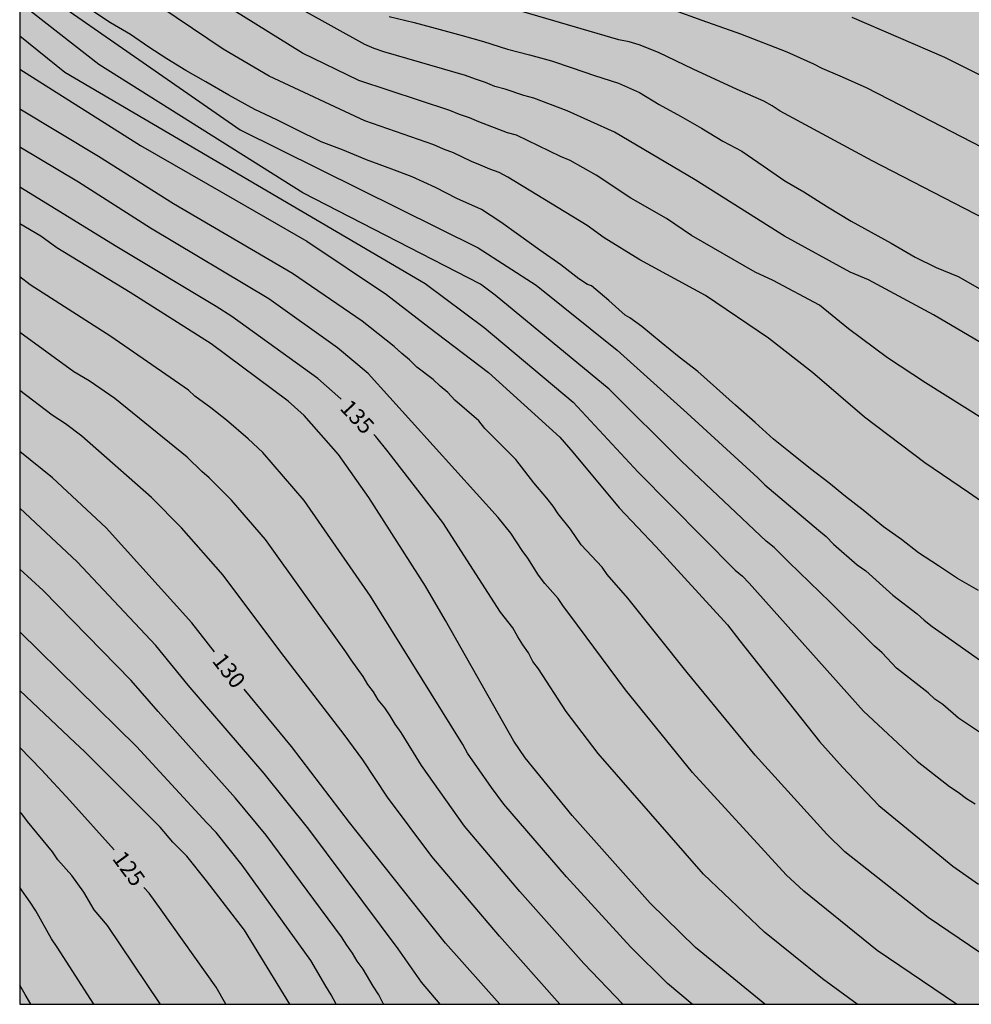
# Model space of a CAD drawing. Units: metres. Extents: x 577844 to 578195, y 4794790 to 4795040.
# Drawn here: x 577844 to 577889, y 4794790 to 4794836 of the extents above; entities that cross this region are included whole.
import ezdxf

# ---------------------------------------------------------------- set-up
doc = ezdxf.new("R2010")
doc.units = ezdxf.units.M
for name, color, linetype in [('010106', 9, 'Continuous'), ('020104', 34, 'Continuous'), ('020307', 24, 'Continuous'), ('990504', 63, 'Continuous')]:
    doc.layers.add(name, color=color, linetype=linetype)
doc.layers.add('020105', color=24, linetype='Continuous', lineweight=30)
doc.styles.add('ARIALI', font='ARIALI.TTF', dxfattribs={"height": 1})

msp = doc.modelspace()

# ---------------------------------------------------------------- hatches: boundary and pattern name
at = {"layer": '990504'}
h = msp.add_hatch(color=256, dxfattribs=at)
h.paths.add_polyline_path([(578082.713, 4794952.772), (578082.181, 4794953.628), (578081.765, 4794954.592), (578081.589, 4794955.228), (578081.553, 4794955.548), (578081.565, 4794956.48), (578082.009, 4794958.008), (578082.057, 4794958.84), (578081.849, 4794959.936), (578081.721, 4794960.292), (578081.405, 4794960.892), (578081.001, 4794961.392), (578080.541, 4794961.812), (578079.741, 4794962.236), (578079.201, 4794962.4), (578077.973, 4794962.48), (578077.633, 4794962.46), (578076.553, 4794962.168), (578074.209, 4794961.172), (578073.617, 4794960.992), (578073.025, 4794960.956), (578072.369, 4794961), (578071.725, 4794961.212), (578071.453, 4794961.368), (578071.245, 4794961.556), (578071.113, 4794961.768), (578071.049, 4794962.004), (578071.037, 4794962.244), (578071.081, 4794962.492), (578072.425, 4794964.86), (578072.677, 4794965.388), (578072.805, 4794965.98), (578072.837, 4794966.5), (578072.769, 4794966.728), (578072.621, 4794966.932), (578072.197, 4794967.26), (578071.953, 4794967.388), (578071.441, 4794967.56), (578071.169, 4794967.596), (578069.333, 4794967.604), (578068.761, 4794967.704), (578068.497, 4794967.82), (578067.633, 4794968.376), (578066.817, 4794969.072), (578065.958, 4794970.032), (578065.338, 4794970.872), (578064.746, 4794971.768), (578062.078, 4794975.204), (578060.538, 4794976.8), (578058.01, 4794979.092), (578057.198, 4794979.696), (578056.43, 4794980.468), (578055.718, 4794981.576), (578053.646, 4794985.008), (578053.218, 4794985.932), (578053.118, 4794986.24), (578053.034, 4794986.844), (578053.074, 4794988.08), (578053.354, 4794989.148), (578054.098, 4794990.644), (578054.406, 4794991.092), (578054.754, 4794991.472), (578055.126, 4794991.756), (578055.478, 4794991.9), (578056.014, 4794991.908), (578059.626, 4794991.916), (578060.35, 4794992.14), (578061.17, 4794992.56), (578061.902, 4794993.084), (578062.678, 4794993.732), (578063.302, 4794994.168), (578064.982, 4794995.068), (578065.466, 4794995.256), (578072.114, 4794995.263), (578074.162, 4794995.335), (578075.366, 4794995.455), (578078.814, 4794996.163), (578080.246, 4794996.527), (578080.982, 4794996.599), (578082.078, 4794996.599), (578083.098, 4794996.531), (578084.254, 4794996.311), (578085.35, 4794995.995), (578086.49, 4794995.583), (578090.265, 4794993.379), (578091.145, 4794992.787), (578092.005, 4794992.027), (578092.649, 4794991.115), (578093.825, 4794989.255), (578095.201, 4794987.463), (578095.945, 4794986.647), (578096.657, 4794985.759), (578097.237, 4794984.771), (578097.873, 4794983.839), (578098.889, 4794982.907), (578099.697, 4794982.243), (578100.541, 4794981.647), (578101.621, 4794981.195), (578102.669, 4794980.951), (578103.909, 4794980.751), (578105.053, 4794980.651), (578106.093, 4794980.643), (578107.101, 4794980.691), (578108.401, 4794980.975), (578109.513, 4794981.415), (578110.577, 4794982.011), (578111.329, 4794982.667), (578111.769, 4794983.211), (578111.941, 4794983.503), (578112.065, 4794983.819), (578112.141, 4794984.163), (578112.169, 4794985.247), (578112.057, 4794986.243), (578111.861, 4794987.299), (578111.309, 4794990.995), (578110.137, 4794995.699), (578110.089, 4794996.031), (578110.077, 4794999.451), (578110.217, 4795000.603), (578110.461, 4795001.846), (578110.865, 4795002.93), (578112.853, 4795005.31), (578113.153, 4795005.782), (578113.249, 4795006.006), (578113.357, 4795006.522), (578113.345, 4795007.51), (578113.269, 4795007.73), (578112.753, 4795008.694), (578112.061, 4795009.634), (578111.105, 4795010.67), (578110.829, 4795010.914), (578109.901, 4795011.494), (578108.649, 4795011.978), (578107.429, 4795012.27), (578106.289, 4795012.63), (578103.621, 4795013.618), (578102.445, 4795013.998), (578101.413, 4795014.43), (578099.486, 4795015.55), (578098.478, 4795016.074), (578097.378, 4795016.558), (578096.202, 4795016.986), (578095.174, 4795017.458), (578093.338, 4795018.694), (578092.442, 4795019.25), (578089.562, 4795020.934), (578087.85, 4795022.106), (578086.834, 4795022.71), (578086.014, 4795023.314), (578084.998, 4795023.93), (578082.982, 4795024.83), (578081.194, 4795025.926), (578079.61, 4795026.666), (578077.238, 4795028.098), (578076.922, 4795028.23), (578076.326, 4795028.342), (578076.059, 4795028.346), (578075.295, 4795028.142), (578074.799, 4795028.074), (578074.259, 4795028.119), (578073.687, 4795028.343), (578071.783, 4795029.539), (578071.227, 4795030.031), (578070.999, 4795030.339), (578070.427, 4795031.374), (578069.615, 4795033.75), (578069.539, 4795034.086), (578069.503, 4795034.422), (578069.463, 4795037.458), (578069.407, 4795037.762), (578069.187, 4795038.334), (578069.019, 4795038.606), (578068.623, 4795039.074), (578068.159, 4795039.43), (578067.671, 4795039.614), (578067.419, 4795039.654), (578067.159, 4795039.65), (578066.895, 4795039.59), (578066.043, 4795039.102), (578063.343, 4795037.222), (578062.779, 4795036.927), (578062.499, 4795036.855), (578062.219, 4795036.843), (578061.923, 4795036.895), (578061.039, 4795037.347), (578060.747, 4795037.555), (578060.047, 4795038.407), (578059.479, 4795039.387), (578059.135, 4795040.293), (577844.3, 4795040.298), (577844.295, 4794790.305), (577893.274, 4794790.304), (577893.696, 4794791.483), (577894.228, 4794792.511), (577894.304, 4794792.787), (577894.312, 4794793.247), (577894.076, 4794793.623), (577893.908, 4794793.803), (577893.688, 4794793.955), (577893.072, 4794794.227), (577892.092, 4794794.567), (577891.9, 4794794.659), (577891.728, 4794794.803), (577891.656, 4794794.991), (577891.656, 4794795.251), (577892.564, 4794795.831), (577893.028, 4794796.047), (577893.996, 4794796.387), (577895.596, 4794796.803), (577896.644, 4794797.243), (577897.716, 4794797.783), (577898.232, 4794798.179), (577898.492, 4794798.539), (577898.844, 4794799.439), (577899.484, 4794800.599), (577899.564, 4794800.787), (577899.592, 4794801.011), (577899.972, 4794801.579), (577900.064, 4794801.783), (577900.536, 4794803.307), (577900.696, 4794803.531), (577901.412, 4794804.163), (577902.928, 4794804.899), (577903.992, 4794805.586), (577904.348, 4794805.89), (577905.06, 4794806.674), (577905.644, 4794807.566), (577906.064, 4794808.466), (577906.276, 4794809.682), (577906.46, 4794810.378), (577906.816, 4794810.974), (577907.264, 4794811.494), (577907.452, 4794811.618), (577908.676, 4794811.958), (577910.028, 4794812.458), (577910.996, 4794812.982), (577912.24, 4794813.894), (577912.808, 4794814.27), (577913.26, 4794814.498), (577914.591, 4794814.802), (577915.867, 4794815.018), (577916.371, 4794815.178), (577917.491, 4794815.802), (577917.735, 4794815.99), (577917.947, 4794816.186), (577918.431, 4794816.786), (577918.751, 4794817.482), (577918.807, 4794818.222), (577918.803, 4794819.582), (577918.584, 4794820.342), (577918.164, 4794821.414), (577917.632, 4794822.166), (577915.852, 4794824.03), (577914.656, 4794825.138), (577913.304, 4794826.714), (577913.096, 4794827.01), (577912.968, 4794827.31), (577912.92, 4794827.594), (577912.948, 4794827.854), (577913.2, 4794828.35), (577913.376, 4794828.578), (577913.788, 4794828.95), (577914.268, 4794829.202), (577914.52, 4794829.274), (577915.292, 4794829.314), (577916.068, 4794829.15), (577917.256, 4794828.726), (577918.112, 4794828.202), (577918.884, 4794827.558), (577919.792, 4794826.638), (577920.024, 4794826.438), (577920.264, 4794826.298), (577920.756, 4794826.214), (577921, 4794826.222), (577921.464, 4794826.382), (577922.848, 4794827.361), (577923.04, 4794827.433), (577923.46, 4794827.465), (577923.948, 4794827.425), (577924.195, 4794827.285), (577924.503, 4794826.989), (577925.071, 4794825.933), (577925.159, 4794825.681), (577925.227, 4794824.953), (577925.219, 4794821.258), (577925.063, 4794820.358), (577924.383, 4794819.45), (577923.495, 4794818.398), (577922.823, 4794817.422), (577921.771, 4794815.618), (577921.291, 4794815.018), (577920.291, 4794814.242), (577919.247, 4794813.818), (577917.791, 4794813.49), (577916.587, 4794813.094), (577916.147, 4794812.89), (577914.255, 4794811.686), (577913.659, 4794811.126), (577912.899, 4794810.21), (577912.663, 4794809.798), (577912.607, 4794808.77), (577912.595, 4794807.434), (577912.523, 4794807.186), (577911.367, 4794805.042), (577911.175, 4794804.474), (577911.135, 4794803.63), (577911.167, 4794803.362), (577911.275, 4794803.09), (577911.439, 4794802.822), (577912.131, 4794802.21), (577912.379, 4794802.054), (577912.639, 4794801.93), (577913.379, 4794801.87), (577913.631, 4794801.914), (577914.419, 4794802.222), (577915.435, 4794802.73), (577917.247, 4794803.75), (577918.311, 4794804.218), (577919.091, 4794804.446), (577920.175, 4794804.562), (577920.659, 4794804.558), (577921.687, 4794804.47), (577923.743, 4794803.918), (577924.335, 4794803.858), (577925.391, 4794803.93), (577926.031, 4794804.154), (577926.467, 4794804.494), (577926.863, 4794804.89), (577927.559, 4794805.71), (577927.663, 4794805.89), (577927.755, 4794806.086), (577927.939, 4794806.77), (577928.359, 4794808.998), (577928.387, 4794810.602), (577928.347, 4794812.478), (577928.391, 4794812.762), (577928.491, 4794813.014), (577929.399, 4794814.55), (577929.595, 4794814.79), (577930.091, 4794815.174), (577930.651, 4794815.462), (577931.239, 4794815.63), (577931.771, 4794815.658), (577932.035, 4794815.614), (577932.263, 4794815.498), (577932.463, 4794815.338), (577932.655, 4794815.13), (577933.351, 4794814.182), (577934.351, 4794812.426), (577935.071, 4794811.414), (577935.515, 4794810.958), (577936.615, 4794810.314), (577937.423, 4794810.074), (577938.167, 4794810.05), (577938.639, 4794810.082), (577939.687, 4794810.402), (577939.927, 4794810.518), (577940.383, 4794810.83), (577940.595, 4794811.046), (577940.775, 4794811.282), (577941.239, 4794812.181), (577941.355, 4794812.493), (577941.439, 4794812.809), (577941.499, 4794813.777), (577941.175, 4794814.689), (577940.755, 4794815.325), (577939.003, 4794817.489), (577938.839, 4794817.737), (577938.747, 4794817.985), (577938.715, 4794818.217), (577938.719, 4794818.469), (577938.779, 4794818.717), (577938.871, 4794818.961), (577939.131, 4794819.429), (577939.455, 4794819.813), (577939.667, 4794819.969), (577940.155, 4794820.189), (577940.707, 4794820.285), (577941.819, 4794820.289), (577942.999, 4794820.077), (577943.299, 4794819.965), (577944.023, 4794819.541), (577944.803, 4794818.869), (577945.471, 4794818.053), (577945.931, 4794817.241), (577947.127, 4794815.473), (577947.747, 4794814.693), (577948.195, 4794814.213), (577948.703, 4794813.857), (577949.346, 4794813.585), (577950.41, 4794813.493), (577950.73, 4794813.501), (577951.946, 4794813.809), (577952.994, 4794814.221), (577953.622, 4794814.569), (577955.346, 4794815.729), (577956.21, 4794816.253), (577957.35, 4794816.741), (577958.462, 4794816.985), (577959.19, 4794817.025), (577960.062, 4794816.933), (577961.798, 4794816.393), (577963.87, 4794815.893), (577964.23, 4794815.745), (577964.458, 4794815.565), (577964.998, 4794814.937), (577966.414, 4794812.569), (577966.514, 4794812.341), (577966.606, 4794811.869), (577966.618, 4794811.377), (577966.566, 4794811.105), (577966.354, 4794810.485), (577965.466, 4794808.825), (577965.006, 4794807.865), (577964.058, 4794806.517), (577963.59, 4794805.585), (577962.862, 4794804.857), (577961.95, 4794804.209), (577960.934, 4794803.713), (577959.798, 4794803.317), (577958.81, 4794803.117), (577957.362, 4794802.929), (577956.654, 4794802.729), (577955.514, 4794802.309), (577954.946, 4794802.025), (577954.078, 4794801.21), (577953.23, 4794800.218), (577952.582, 4794799.194), (577952.402, 4794798.758), (577952.262, 4794798.018), (577952.166, 4794797.758), (577951.806, 4794797.27), (577951.03, 4794796.618), (577950.034, 4794795.878), (577949.078, 4794795.354), (577948.566, 4794795.182), (577947.594, 4794795.154), (577947.042, 4794795.222), (577944.49, 4794796.298), (577942.478, 4794797.354), (577941.966, 4794797.554), (577941.138, 4794797.63), (577940.582, 4794797.594), (577940.134, 4794797.474), (577939.762, 4794797.302), (577939.422, 4794797.086), (577939.186, 4794796.878), (577938.882, 4794796.486), (577938.582, 4794795.874), (577938.53, 4794794.422), (577938.638, 4794793.362), (577938.718, 4794792.93), (577939.904, 4794790.303), (577968.439, 4794790.303), (577969.175, 4794791.442), (577969.319, 4794791.61), (577969.347, 4794792.03), (577969.487, 4794792.214), (577969.651, 4794792.37), (577970.607, 4794793.03), (577971.675, 4794793.61), (577973.063, 4794794.094), (577973.943, 4794794.222), (577975.163, 4794794.226), (577975.775, 4794794.158), (577976.583, 4794793.846), (577977.519, 4794793.242), (577977.955, 4794792.874), (577978.687, 4794791.99), (577979.535, 4794790.302), (578072.348, 4794790.3), (578072.325, 4794792.432), (578072.181, 4794793.436), (578071.961, 4794794.472), (578071.605, 4794795.42), (578071.057, 4794796.62), (578070.485, 4794797.5), (578070.153, 4794797.848), (578069.265, 4794798.492), (578066.941, 4794799.604), (578066.401, 4794800.076), (578065.773, 4794800.848), (578065.533, 4794801.268), (578065.141, 4794802.384), (578064.761, 4794803.056), (578064.025, 4794803.864), (578062.341, 4794805.872), (578061.465, 4794806.704), (578060.949, 4794807.34), (578060.261, 4794808.608), (578060.205, 4794808.812), (578060.181, 4794809.368), (578060.477, 4794810.14), (578061.213, 4794811.616), (578061.637, 4794812.592), (578062.253, 4794813.856), (578062.545, 4794814.888), (578062.685, 4794816.088), (578062.721, 4794817.288), (578062.685, 4794818.976), (578062.553, 4794819.512), (578062.105, 4794820.476), (578061.285, 4794821.744), (578060.502, 4794822.644), (578060.086, 4794823.036), (578059.594, 4794823.672), (578059.01, 4794824.68), (578058.81, 4794825.228), (578058.774, 4794825.92), (578058.91, 4794826.34), (578059.322, 4794827.324), (578059.382, 4794827.896), (578059.286, 4794828.575), (578058.738, 4794830.107), (578058.698, 4794830.299), (578058.69, 4794830.727), (578058.738, 4794830.947), (578059.734, 4794833.159), (578059.902, 4794833.803), (578059.954, 4794834.699), (578059.95, 4794834.935), (578059.834, 4794835.599), (578059.51, 4794836.755), (578059.278, 4794837.383), (578058.654, 4794838.559), (578056.626, 4794841.851), (578055.222, 4794844.911), (578054.718, 4794845.915), (578054.582, 4794846.135), (578053.734, 4794847.179), (578052.534, 4794849.067), (578051.698, 4794850.683), (578051.078, 4794851.571), (578049.742, 4794853.043), (578049.287, 4794853.967), (578048.875, 4794855.055), (578048.699, 4794855.791), (578048.651, 4794857.019), (578048.823, 4794858.551), (578048.795, 4794859.067), (578048.399, 4794860.071), (578047.347, 4794862.035), (578046.183, 4794863.627), (578045.411, 4794864.407), (578043.659, 4794865.695), (578042.611, 4794866.343), (578041.235, 4794867.271), (578040.471, 4794867.907), (578039.299, 4794869.207), (578038.655, 4794870.047), (578037.615, 4794871.867), (578036.291, 4794873.671), (578036.043, 4794874.123), (578035.531, 4794875.487), (578035.347, 4794876.791), (578035.343, 4794877.595), (578035.339, 4794877.795), (578035.68, 4794879), (578036.236, 4794880.052), (578036.772, 4794880.847), (578037.56, 4794881.603), (578038.732, 4794882.571), (578039.4, 4794882.927), (578040.564, 4794883.255), (578042.724, 4794883.631), (578043.824, 4794883.775), (578045.976, 4794883.951), (578048.42, 4794883.987), (578048.744, 4794884.047), (578049.636, 4794884.431), (578049.908, 4794884.595), (578050.412, 4794885.011), (578051.416, 4794886.315), (578051.6, 4794886.631), (578051.744, 4794886.971), (578051.828, 4794887.331), (578051.852, 4794888.347), (578051.46, 4794891.395), (578051.204, 4794892.331), (578051.088, 4794892.663), (578050.664, 4794893.519), (578049.616, 4794895.387), (578049.184, 4794896.067), (578047.045, 4794898.567), (578045.593, 4794899.987), (578044.001, 4794901.359), (578041.809, 4794903.595), (578040.429, 4794904.771), (578038.677, 4794905.919), (578036.853, 4794907.179), (578035.517, 4794908.407), (578035.281, 4794908.655), (578034.909, 4794909.207), (578034.713, 4794909.827), (578034.665, 4794910.483), (578034.693, 4794910.803), (578035.021, 4794911.743), (578036.001, 4794914.167), (578036.645, 4794916.098), (578036.753, 4794916.666), (578036.745, 4794918.046), (578036.549, 4794919.31), (578036.409, 4794919.726), (578036.137, 4794920.178), (578035.969, 4794920.318), (578035.665, 4794920.702), (578035.169, 4794921.618), (578034.269, 4794923.726), (578034.161, 4794924.07), (578034.081, 4794924.702), (578034.082, 4794928.39), (578034.026, 4794928.73), (578033.75, 4794929.286), (578033.402, 4794929.778), (578032.962, 4794930.234), (578031.974, 4794931.058), (578030.958, 4794931.93), (578030.53, 4794932.434), (578030.026, 4794933.606), (578029.502, 4794935.246), (578029.126, 4794936.242), (578028.814, 4794936.914), (578028.502, 4794937.782), (578027.822, 4794939.318), (578026.986, 4794942.642), (578026.866, 4794943.266), (578026.858, 4794944.362), (578027.486, 4794947.334), (578027.746, 4794948.282), (578027.878, 4794948.618), (578028.246, 4794949.226), (578028.91, 4794949.942), (578029.634, 4794950.53), (578030.386, 4794951.046), (578031.382, 4794951.51), (578032.322, 4794951.866), (578033.266, 4794952.11), (578034.406, 4794952.202), (578035.35, 4794952.325), (578038.174, 4794953.165), (578040.158, 4794953.821), (578041.302, 4794954.157), (578042.658, 4794954.445), (578043.414, 4794954.481), (578044.662, 4794954.213), (578045.722, 4794953.689), (578046.61, 4794952.993), (578047.35, 4794952.125), (578049.162, 4794949.525), (578049.91, 4794948.753), (578050.665, 4794948.045), (578052.141, 4794946.501), (578053.037, 4794945.853), (578054.917, 4794944.893), (578056.005, 4794944.433), (578056.373, 4794944.329), (578057.521, 4794944.185), (578058.653, 4794944.093), (578059.025, 4794944.021), (578059.725, 4794943.793), (578060.565, 4794943.301), (578061.429, 4794942.645), (578061.861, 4794942.181), (578062.493, 4794941.317), (578063.873, 4794939.565), (578065.961, 4794937.293), (578066.569, 4794936.837), (578067.753, 4794936.193), (578068.037, 4794936.085), (578068.733, 4794936.057), (578069.193, 4794936.101), (578070.033, 4794936.389), (578070.957, 4794936.849), (578071.965, 4794937.565), (578072.769, 4794938.241), (578075.389, 4794940.645), (578076.301, 4794941.313), (578076.749, 4794941.541), (578077.465, 4794941.733), (578078.121, 4794941.753), (578078.345, 4794941.721), (578078.557, 4794941.645), (578078.945, 4794941.357), (578079.797, 4794940.545), (578080.648, 4794939.585), (578082.692, 4794937.121), (578084.664, 4794934.565), (578085.716, 4794933.137), (578087.228, 4794931.357), (578087.992, 4794930.585), (578088.884, 4794929.869), (578090.612, 4794928.669), (578091.564, 4794927.909), (578092.256, 4794927.165), (578093.688, 4794925.301), (578095.452, 4794922.425), (578097.452, 4794919.561), (578100.351, 4794914.905), (578101.627, 4794913.057), (578102.955, 4794911.257), (578103.547, 4794910.369), (578104.091, 4794909.513), (578105.127, 4794907.601), (578106.911, 4794904.725), (578108.531, 4794901.953), (578109.099, 4794900.893), (578109.995, 4794898.909), (578114.162, 4794891.494), (578115.814, 4794888.882), (578116.822, 4794886.874), (578118.39, 4794884.09), (578118.882, 4794883.126), (578119.306, 4794882.09), (578119.67, 4794880.998), (578120.402, 4794879.434), (578120.95, 4794878.074), (578121.702, 4794877.078), (578122.402, 4794876.39), (578123.162, 4794875.77), (578123.41, 4794875.622), (578123.95, 4794875.418), (578125.206, 4794875.162), (578128.45, 4794875.134), (578129.45, 4794874.81), (578130.662, 4794874.222), (578133.446, 4794872.522), (578135.281, 4794871.49), (578136.201, 4794871.082), (578137.197, 4794870.79), (578138.393, 4794870.466), (578139.025, 4794870.398), (578140.101, 4794870.41), (578140.849, 4794870.53), (578141.505, 4794870.754), (578142.049, 4794871.094), (578142.745, 4794871.809), (578143.309, 4794872.657), (578143.457, 4794872.965), (578143.557, 4794873.285), (578143.621, 4794874.837), (578143.341, 4794876.101), (578141.973, 4794879.297), (578141.505, 4794880.277), (578141.129, 4794881.317), (578140.47, 4794883.593), (578140.01, 4794884.621), (578139.418, 4794885.641), (578138.758, 4794886.677), (578138.158, 4794887.501), (578137.402, 4794888.353), (578136.77, 4794889.233), (578136.07, 4794889.981), (578133.454, 4794892.169), (578131.774, 4794893.513), (578130.302, 4794895.125), (578128.618, 4794896.521), (578127.846, 4794897.257), (578127.13, 4794897.997), (578126.294, 4794898.969), (578124.818, 4794900.853), (578124.098, 4794901.693), (578123.334, 4794902.833), (578123.23, 4794903.065), (578123.198, 4794903.273), (578122.695, 4794904.285), (578122.291, 4794905.297), (578121.983, 4794906.317), (578121.459, 4794907.517), (578120.519, 4794909.449), (578119.823, 4794910.565), (578118.495, 4794912.325), (578116.971, 4794914.081), (578116.339, 4794914.885), (578114.871, 4794916.913), (578112.707, 4794919.337), (578112.435, 4794919.593), (578111.571, 4794920.249), (578110.731, 4794921.001), (578109.043, 4794922.753), (578108.347, 4794923.569), (578107.711, 4794924.401), (578105.196, 4794927.857), (578104.96, 4794928.121), (578103.044, 4794929.613), (578102.24, 4794930.113), (578101.304, 4794930.609), (578100.784, 4794930.977), (578100.556, 4794931.197), (578099.244, 4794933.069), (578098.12, 4794934.985), (578097.636, 4794935.945), (578096.584, 4794937.841), (578096.408, 4794938.125), (578095.968, 4794938.685), (578093.432, 4794940.985), (578092.628, 4794941.629), (578090.924, 4794943.133), (578090.1, 4794943.901), (578089.888, 4794944.157), (578089.236, 4794945.309), (578088.824, 4794946.217), (578088.476, 4794947.248), (578087.984, 4794948.232), (578087.372, 4794949.092), (578086.609, 4794949.828), (578085.773, 4794950.484), (578083.961, 4794951.672), (578083.165, 4794952.304)])
h.paths.add_polyline_path([(577955.424, 4795008.036), (577953.568, 4795005.988), (577952.608, 4795003.908), (577952.032, 4795003.044), (577951.552, 4795002.468), (577951.2, 4795002.148), (577950.592, 4795001.892), (577950.209, 4795001.828), (577948.417, 4795001.828), (577948.161, 4795001.892), (577947.969, 4795002.148), (577947.649, 4795002.916), (577947.553, 4795003.492), (577947.553, 4795004.708), (577947.553, 4795016.996), (577947.713, 4795017.892), (577947.809, 4795018.212), (577948.257, 4795018.979), (577949.025, 4795020.579), (577949.153, 4795020.771), (577949.441, 4795021.027), (577949.633, 4795021.091), (577949.985, 4795021.123), (577950.273, 4795021.123), (577950.529, 4795021.059), (577950.785, 4795020.867), (577951.809, 4795019.811), (577952.193, 4795019.331), (577952.769, 4795018.723), (577953.313, 4795018.531), (577953.953, 4795018.531), (577954.625, 4795018.627), (577955.201, 4795018.819), (577957.153, 4795019.715), (577958.753, 4795019.779), (577959.105, 4795019.651), (577959.425, 4795019.395), (577959.905, 4795018.755), (577960.065, 4795018.467), (577960.129, 4795018.179), (577960.161, 4795017.155), (577960.16, 4795013.603), (577960.128, 4795013.219), (577959.904, 4795012.515), (577959.584, 4795012.067), (577959.264, 4795011.491), (577958.848, 4795010.979), (577958.208, 4795010.404), (577957.088, 4795009.572), (577956.576, 4795009.38), (577956.416, 4795009.252), (577956.288, 4795009.092), (577956.064, 4795008.644), (577955.872, 4795008.388)], flags=0)
h.paths.add_polyline_path([(577934.156, 4794863.848), (577934.868, 4794862.872), (577934.996, 4794862.516), (577935.036, 4794862.16), (577935.028, 4794860.808), (577934.94, 4794859.792), (577934.684, 4794858.532), (577934.324, 4794857.368), (577934.196, 4794857.144), (577934.012, 4794856.936), (577933.788, 4794856.78), (577933.544, 4794856.684), (577933.252, 4794856.644), (577932.964, 4794856.644), (577932.304, 4794856.744), (577931.952, 4794856.888), (577931.64, 4794857.08), (577931.096, 4794857.576), (577930.66, 4794858.196), (577930.192, 4794859.256), (577929.896, 4794860.628), (577929.788, 4794860.932), (577929.464, 4794861.476), (577929.048, 4794861.884), (577928.304, 4794862.364), (577928.016, 4794862.456), (577924.776, 4794862.896), (577923.9, 4794862.816), (577923.608, 4794862.704), (577923.048, 4794862.364), (577922.236, 4794861.653), (577921.544, 4794860.849), (577920.708, 4794860.005), (577919.856, 4794859.217), (577918.096, 4794858.065), (577917.584, 4794857.633), (577917.176, 4794857.141), (577917.04, 4794856.881), (577916.968, 4794856.605), (577917.004, 4794856.009), (577917.1, 4794855.717), (577917.26, 4794855.449), (577917.484, 4794855.189), (577918.196, 4794854.473), (577918.936, 4794853.653), (577919.804, 4794852.853), (577920.112, 4794852.657), (577921.036, 4794852.213), (577921.664, 4794852.053), (577921.992, 4794852.041), (577922.684, 4794852.133), (577924.04, 4794852.745), (577924.768, 4794853.173), (577925.616, 4794853.861), (577926.144, 4794854.177), (577926.396, 4794854.253), (577926.932, 4794854.253), (577927.232, 4794854.193), (577927.86, 4794853.933), (577928.756, 4794853.321), (577929.228, 4794852.857), (577930.62, 4794850.809), (577930.924, 4794850.273), (577931.008, 4794849.957), (577931.02, 4794848.777), (577930.808, 4794847.677), (577930.632, 4794847.105), (577930.588, 4794846.553), (577930.268, 4794844.761), (577930.292, 4794844.517), (577930.468, 4794844.025), (577930.884, 4794843.333), (577931.892, 4794842.125), (577932.348, 4794841.441), (577932.504, 4794840.973), (577932.448, 4794840.245), (577932.372, 4794840.017), (577931.8, 4794838.857), (577931.74, 4794838.641), (577931.712, 4794837.769), (577931.999, 4794837.445), (577932.531, 4794837.017), (577933.091, 4794836.485), (577933.119, 4794836.061), (577933.035, 4794835.825), (577932.907, 4794835.669), (577932.535, 4794835.401), (577931.631, 4794834.977), (577930.675, 4794834.617), (577929.475, 4794833.925), (577928.655, 4794833.153), (577928.203, 4794832.389), (577927.839, 4794831.361), (577927.779, 4794830.913), (577927.851, 4794829.997), (577928.031, 4794829.617), (577928.311, 4794829.253), (577929.283, 4794828.389), (577929.459, 4794828.277), (577929.747, 4794828.205), (577930.211, 4794828.229), (577930.751, 4794828.449), (577931.955, 4794829.301), (577932.887, 4794829.881), (577934.167, 4794830.173), (577936.635, 4794830.097), (577937.459, 4794830.161), (577937.951, 4794830.329), (577938.807, 4794830.905), (577939.131, 4794831.317), (577939.311, 4794831.777), (577939.275, 4794832.637), (577938.547, 4794834.093), (577938.547, 4794834.297), (577938.303, 4794835.793), (577938.307, 4794836.465), (577938.391, 4794837.033), (577938.455, 4794837.225), (577939.007, 4794838.321), (577939.655, 4794839.225), (577940.095, 4794839.545), (577941.751, 4794840.425), (577943.871, 4794840.425), (577946.959, 4794840.629), (577947.935, 4794840.909), (577949.023, 4794841.436), (577949.931, 4794842.028), (577950.143, 4794842.224), (577950.407, 4794842.696), (577950.427, 4794843.26), (577950.311, 4794843.688), (577950.071, 4794844.12), (577949.287, 4794845.18), (577948.763, 4794846.116), (577948.327, 4794847.036), (577948.047, 4794848.008), (577947.995, 4794849.372), (577947.803, 4794850.396), (577947.675, 4794852.192), (577947.423, 4794853.268), (577947.155, 4794853.964), (577946.595, 4794854.972), (577945.476, 4794856.048), (577945.056, 4794856.56), (577944.688, 4794856.872), (577943.752, 4794857.396), (577942.892, 4794857.972), (577941.696, 4794859.284), (577941.624, 4794859.496), (577941.632, 4794859.992), (577941.704, 4794860.228), (577941.824, 4794860.44), (577942, 4794860.636), (577942.212, 4794860.82), (577943.192, 4794861.468), (577944.268, 4794862.128), (577945.16, 4794863.004), (577945.924, 4794863.928), (577946.048, 4794864.156), (577946.136, 4794864.388), (577946.2, 4794864.888), (577946.16, 4794867.068), (577945.856, 4794868.94), (577945.688, 4794869.34), (577945.568, 4794869.496), (577945.064, 4794869.896), (577944.64, 4794870.092), (577944.42, 4794870.14), (577943.504, 4794870.092), (577942.516, 4794869.788), (577941.544, 4794869.348), (577940.624, 4794868.812), (577939.46, 4794868.38), (577939, 4794868.324), (577938.296, 4794868.384), (577938.112, 4794868.464), (577937.772, 4794868.672), (577936.78, 4794869.456), (577935.8, 4794869.96), (577935.592, 4794870), (577934.576, 4794870.028), (577933.74, 4794869.864), (577932.624, 4794869.328), (577932.148, 4794868.94), (577931.792, 4794868.452), (577931.688, 4794868.176), (577931.652, 4794867.664), (577931.692, 4794867.404), (577931.952, 4794866.872), (577933.488, 4794864.708)], flags=0)
h.paths.add_polyline_path([(578033.73, 4795031.154), (578033.39, 4795030.83), (578032.69, 4795029.95), (578032.11, 4795029.342), (578031.426, 4795028.89), (578029.722, 4795028.082), (578028.834, 4795027.555), (578027.49, 4795026.431), (578027.37, 4795026.291), (578027.298, 4795026.131), (578027.294, 4795025.955), (578027.382, 4795025.567), (578027.71, 4795025.063), (578029.118, 4795023.895), (578029.858, 4795023.155), (578031.282, 4795021.299), (578032.018, 4795020.435), (578032.634, 4795019.911), (578033.758, 4795019.179), (578033.918, 4795019.175), (578034.085, 4795019.199), (578034.253, 4795019.287), (578034.401, 4795019.455), (578034.661, 4795019.967), (578035.218, 4795022.275), (578035.746, 4795023.638), (578036.114, 4795024.142), (578036.358, 4795024.338), (578036.65, 4795024.498), (578038.054, 4795024.938), (578039.165, 4795025.222), (578041.249, 4795025.558), (578041.757, 4795025.774), (578042.597, 4795026.398), (578043.321, 4795027.334), (578043.701, 4795028.194), (578043.781, 4795028.486), (578043.833, 4795029.082), (578043.801, 4795029.694), (578043.637, 4795030.374), (578043.253, 4795031.326), (578042.746, 4795032.074), (578041.574, 4795033.118), (578040.778, 4795033.442), (578040.206, 4795033.526), (578039.154, 4795033.498), (578038.634, 4795033.37), (578037.526, 4795032.958), (578036.778, 4795032.55), (578036.022, 4795031.954), (578035.134, 4795031.09), (578034.762, 4795030.846)], flags=0)

# ---------------------------------------------------------------- linework, layer by layer
at = {"layer": '010106', "flags": 128}
msp.add_lwpolyline([(577844.295, 4794790.305), (578194.285, 4794790.298), (578194.29, 4795040.291), (577844.3, 4795040.298)], close=True, dxfattribs=at)
at = {"layer": '020104', "flags": 128}
for points, elevation in [([(577844.296, 4794838.359), (577844.929, 4794837.699), (577854.551, 4794830.997), (577865.633, 4794825.514), (577868.329, 4794823.77), (577872.106, 4794820.74), (577875.361, 4794817.814), (577878.661, 4794814.809), (577878.981, 4794814.475), (577881.472, 4794812.369), (577881.84, 4794812.068), (577882.175, 4794811.714), (577883.281, 4794810.748), (577883.677, 4794810.472), (577884.939, 4794809.348), (577886.073, 4794808.471), (577886.403, 4794808.175), (577886.766, 4794807.889), (577887.538, 4794807.336), (577889.503, 4794805.963)], 141), ([(577892.581, 4794811.261), (577888.454, 4794814.124), (577886.43, 4794815.492), (577883.617, 4794817.622), (577881.2, 4794819.7), (577879.15, 4794821.304), (577876.212, 4794823.281), (577873.166, 4794824.955), (577871.501, 4794825.974), (577870.711, 4794826.548), (577867.024, 4794828.793), (577866.608, 4794829.013), (577866.181, 4794829.161), (577865.752, 4794829.357), (577865.323, 4794829.52), (577864.482, 4794829.922), (577864.022, 4794830.093), (577863.575, 4794830.301), (577860.354, 4794831.424), (577855.912, 4794833.501), (577853.763, 4794834.759), (577850.149, 4794837.21)], 143), ([(577888.927, 4794809.56), (577887.95, 4794810.122), (577887.056, 4794810.713), (577886.138, 4794811.307), (577885.34, 4794811.932), (577884.496, 4794812.521), (577883.55, 4794813.297), (577882.73, 4794813.94), (577881.956, 4794814.574), (577881.11, 4794815.222), (577880.157, 4794815.974), (577879.378, 4794816.604), (577878.524, 4794817.377), (577877.619, 4794818.176), (577876.724, 4794818.968), (577875.857, 4794819.743), (577874.99, 4794820.424), (577874.156, 4794821.094), (577873.255, 4794821.849), (577872.701, 4794822.255), (577872.484, 4794822.378), (577872.182, 4794822.639), (577871.866, 4794822.913), (577871.719, 4794823.055), (577870.906, 4794823.731), (577870.732, 4794823.803), (577870.318, 4794824.063), (577869.486, 4794824.717), (577868.504, 4794825.405), (577867.52, 4794826.115), (577866.686, 4794826.707), (577865.796, 4794827.283), (577864.65, 4794827.805), (577863.642, 4794828.311), (577862.568, 4794828.809), (577861.614, 4794829.161), (577860.438, 4794829.609), (577859.32, 4794830.073), (577858.334, 4794830.445), (577857.158, 4794831.011), (577856.257, 4794831.471), (577855.233, 4794831.943), (577854.035, 4794832.619), (577852.955, 4794833.231), (577852.027, 4794833.765), (577851.149, 4794834.301), (577850.305, 4794834.847), (577849.455, 4794835.433), (577848.529, 4794835.977), (577847.473, 4794836.683)], 142), ([(577896.286, 4794813.063), (577886.456, 4794819.225), (577884.695, 4794820.382), (577882.88, 4794821.729), (577881.519, 4794822.831), (577879.361, 4794823.986), (577878.524, 4794824.369), (577875.568, 4794826.084), (577874.408, 4794826.87), (577872.744, 4794827.815), (577871.128, 4794828.884), (577869.92, 4794829.57), (577869.475, 4794829.761), (577867.421, 4794830.744), (577866.996, 4794830.861), (577865.659, 4794831.364), (577865.229, 4794831.563), (577864.765, 4794831.72), (577864.317, 4794831.906), (577860.076, 4794833.298), (577857.457, 4794834.574), (577853.683, 4794836.909)], 144), ([(577889.235, 4794826.837), (577883.971, 4794829.55), (577880.103, 4794831.643), (577879.697, 4794831.863), (577879.321, 4794832.114), (577878.925, 4794832.334), (577877.692, 4794832.872), (577875.644, 4794833.829), (577874.028, 4794834.593), (577873.125, 4794834.954), (577872.662, 4794835.091), (577872.184, 4794835.191), (577867.4, 4794836.588)], 147), ([(577890.062, 4794829.683), (577885.31, 4794832.134), (577883.71, 4794832.961), (577882.483, 4794833.494), (577881.65, 4794833.848), (577881.255, 4794834.061), (577880.023, 4794834.621), (577877.861, 4794835.447), (577876.061, 4794836.091), (577874.78, 4794836.553)], 148), ([(577861.496, 4794836.281), (577862.656, 4794835.991), (577863.872, 4794835.674), (577864.886, 4794835.386), (577865.88, 4794835.108), (577867.004, 4794834.754), (577868.026, 4794834.484), (577869.046, 4794834.204), (577870.004, 4794833.884), (577871.058, 4794833.526), (577872.174, 4794833.168), (577873.142, 4794832.732), (577874.056, 4794832.176), (577875.054, 4794831.628), (577876.028, 4794831.076), (577877.018, 4794830.476), (577877.91, 4794830.008), (577878.894, 4794829.318), (577879.916, 4794828.62), (577880.79, 4794828.106), (577881.902, 4794827.414), (577882.996, 4794826.746), (577883.932, 4794826.242), (577884.854, 4794825.73), (577885.984, 4794825.07), (577886.961, 4794824.592), (577887.983, 4794824.168), (577889.093, 4794823.532)], 146), ([(577891.32, 4794832.373), (577887.362, 4794834.371), (577883.041, 4794836.228)], 149), ([(577844.296, 4794835.38), (577846.391, 4794833.678), (577863.175, 4794823.85), (577865.914, 4794821.8), (577870.057, 4794818.327), (577873.089, 4794815.06), (577877.597, 4794810.507), (577877.941, 4794810.219), (577878.252, 4794809.902), (577883.565, 4794803.941), (577886.064, 4794801.615), (577887.58, 4794800.434), (577887.977, 4794800.178), (577888.371, 4794799.881), (577888.765, 4794799.624)], 139), ([(577844.296, 4794833.815), (577849.923, 4794830.264), (577853.787, 4794828.053), (577857.661, 4794825.811), (577861.376, 4794823.336), (577863.339, 4794821.818), (577866.111, 4794819.704), (577869.442, 4794816.696), (577870.036, 4794816), (577872.195, 4794813.403), (577873.909, 4794811.611), (577877.236, 4794807.967), (577877.809, 4794807.21), (577881.526, 4794802.533), (577882.588, 4794801.34), (577884.293, 4794799.552), (577887.734, 4794796.723), (577888.923, 4794795.884)], 138), ([(577889.462, 4794792.382), (577886.589, 4794794.331), (577882.709, 4794797.4), (577881.87, 4794798.209), (577878.527, 4794801.898), (577875.37, 4794805.738), (577872.606, 4794809.202), (577871.642, 4794810.295), (577871.405, 4794810.639), (577870.433, 4794811.68), (577869.928, 4794812.414), (577869.365, 4794813.127), (577869.123, 4794813.484), (577868.836, 4794813.858), (577868.234, 4794814.569), (577867.39, 4794815.654), (577866.945, 4794816.098), (577865.949, 4794817.093), (577865.663, 4794817.453), (577864.544, 4794818.415), (577864.22, 4794818.768), (577863.87, 4794819.064), (577863.535, 4794819.384), (577862.779, 4794819.958), (577862.44, 4794820.29), (577862.079, 4794820.59), (577861.733, 4794820.913), (577860.229, 4794822.096), (577857, 4794824.318), (577851.454, 4794827.562), (577847.971, 4794829.751), (577844.296, 4794831.956)], 137), ([(577887.899, 4794790.304), (577884.212, 4794792.797), (577880.788, 4794795.569), (577879.97, 4794796.331), (577875.609, 4794801.084), (577872.486, 4794804.933), (577869.895, 4794808.426), (577869.602, 4794808.81), (577869.353, 4794809.18), (577868.736, 4794809.89), (577868.449, 4794810.277), (577867.952, 4794811.063), (577867.683, 4794811.419), (577867.152, 4794812.22), (577866.562, 4794812.95), (577860.514, 4794819.655), (577859.087, 4794820.857), (577855.886, 4794823.126), (577850.384, 4794826.42), (577847.025, 4794828.556), (577844.296, 4794830.191)], 136), ([(577878.973, 4794790.304), (577875.759, 4794792.948), (577873.647, 4794795), (577870.013, 4794799.092), (577867.822, 4794801.763), (577867.292, 4794802.547), (577864.118, 4794808.167), (577863.178, 4794809.755), (577860.544, 4794813.884), (577859.139, 4794815.886), (577857.536, 4794817.707), (577856.795, 4794818.37), (577853.215, 4794821.034), (577849.431, 4794823.435), (577846.026, 4794825.513), (577845.281, 4794826.046), (577844.296, 4794826.625)], 134), ([(577875.601, 4794790.305), (577874.455, 4794791.264), (577872.732, 4794792.967), (577869.743, 4794796.226), (577866.838, 4794799.611), (577866.249, 4794800.386), (577865.146, 4794801.992), (577864.927, 4794802.397), (577860.622, 4794809.295), (577857.537, 4794813.752), (577855.61, 4794815.973), (577854.923, 4794816.62), (577853.915, 4794817.484), (577853.185, 4794818.066), (577852.454, 4794818.606), (577852.151, 4794818.876), (577848.533, 4794821.387), (577844.786, 4794823.788), (577844.296, 4794824.152)], 133), ([(577872.371, 4794790.305), (577870.548, 4794792.199), (577867.57, 4794795.544), (577864.996, 4794798.594), (577862.995, 4794801.412), (577862.059, 4794802.953), (577861.765, 4794803.339), (577861.539, 4794803.725), (577861.286, 4794804.102), (577860.988, 4794804.466), (577860.763, 4794804.844), (577860.506, 4794805.189), (577860.288, 4794805.56), (577859.72, 4794806.33), (577859.482, 4794806.705), (577855.729, 4794811.927), (577854.153, 4794813.765), (577853.117, 4794814.808), (577852.776, 4794815.091), (577852.084, 4794815.761), (577848.72, 4794818.493), (577847.532, 4794819.315), (577846.81, 4794819.729), (577844.296, 4794821.56)], 132), ([(577869.442, 4794790.305), (577866.621, 4794793.463), (577863.475, 4794797.178), (577861.415, 4794799.939), (577860.27, 4794801.674), (577859.404, 4794802.856), (577856.447, 4794806.691), (577853.765, 4794810.273), (577851.822, 4794812.471), (577850.433, 4794813.892), (577847.18, 4794816.74), (577846.433, 4794817.316), (577845.802, 4794817.72), (577844.296, 4794818.86)], 131), ([(577863.864, 4794790.305), (577862.992, 4794791.332), (577861.917, 4794792.887), (577857.753, 4794798.457), (577855.679, 4794801.038), (577852.142, 4794805.155), (577850.636, 4794807.002), (577846.967, 4794810.891), (577844.295, 4794813.39)], 129), ([(577861.244, 4794790.305), (577861.22, 4794790.339), (577861.007, 4794790.744), (577860.742, 4794791.138), (577860.278, 4794791.927), (577860.006, 4794792.311), (577859.783, 4794792.677), (577859.523, 4794793.045), (577859.277, 4794793.438), (577855.765, 4794798.176), (577854.343, 4794799.888), (577850.743, 4794803.926), (577849.478, 4794805.372), (577845.385, 4794809.552), (577844.295, 4794810.547)], 128), ([(577859.024, 4794790.305), (577858.8, 4794790.734), (577858.541, 4794791.139), (577857.84, 4794792.332), (577854.651, 4794796.773), (577853.439, 4794798.289), (577853.007, 4794798.738), (577849.731, 4794802.295), (577844.295, 4794807.631)], 127), ([(577856.863, 4794790.305), (577854.761, 4794793.746), (577852.992, 4794796.05), (577852.074, 4794797.197), (577851.425, 4794797.839), (577850.838, 4794798.54), (577847.315, 4794802.062), (577846.884, 4794802.468), (577844.295, 4794804.905)], 126), ([(577850.839, 4794790.305), (577850.832, 4794790.318), (577848.376, 4794793.962), (577847.76, 4794794.697), (577847.274, 4794795.519), (577846.721, 4794796.296), (577846.075, 4794797.022), (577845.826, 4794797.388), (577844.652, 4794798.811), (577844.388, 4794799.157), (577844.295, 4794799.251)], 124), ([(577847.748, 4794790.305), (577846.035, 4794792.951), (577845.775, 4794793.345), (577845.043, 4794794.645), (577844.785, 4794795.047), (577844.295, 4794795.74)], 123), ([(577844.816, 4794790.305), (577844.555, 4794790.749), (577844.295, 4794791.192)], 122)]:
    msp.add_lwpolyline(points, dxfattribs=dict(at, elevation=elevation))
at = {"layer": '020105', "flags": 128}
for points, elevation in [([(577896.636, 4794816.611), (577886.825, 4794822.382), (577883.797, 4794824.01), (577882.948, 4794824.376), (577879.89, 4794826.045), (577875.74, 4794828.669), (577871.976, 4794830.893), (577869.774, 4794831.879), (577868.233, 4794832.473), (577867.755, 4794832.604), (577866.894, 4794832.891), (577866.415, 4794833.017), (577865.976, 4794833.203), (577865.507, 4794833.35), (577865.052, 4794833.534), (577861.246, 4794834.625), (577860.802, 4794834.782), (577860.361, 4794834.975), (577856.079, 4794837.357)], 145), ([(577889.154, 4794802.843), (577888.001, 4794803.615), (577887.268, 4794804.244), (577886.898, 4794804.495), (577886.578, 4794804.794), (577885.102, 4794805.94), (577884.445, 4794806.651), (577884.084, 4794806.972), (577882.014, 4794809.012), (577880.098, 4794810.883), (577879.409, 4794811.561), (577879.034, 4794811.857), (577875.097, 4794815.584), (577871.74, 4794818.933), (577866.43, 4794823.296), (577865.752, 4794823.81), (577857.473, 4794828.073), (577847.974, 4794834.044), (577844.296, 4794836.911)], 140), ([(577859.258, 4794818.456), (577859.236, 4794818.479), (577858.167, 4794819.429), (577854.165, 4794822.317), (577853.444, 4794822.777), (577848.817, 4794825.554), (577844.296, 4794828.336)], 135), ([(577883.281, 4794790.304), (577881.662, 4794791.488), (577878.966, 4794793.651), (577876.123, 4794796.356), (577871.221, 4794801.965), (577869.734, 4794803.919), (577868.447, 4794805.905), (577868.186, 4794806.256), (577867.971, 4794806.657), (577867.715, 4794807.022), (577867.476, 4794807.408), (577867.257, 4794807.814), (577866.674, 4794808.555), (577863.998, 4794812.724), (577861.453, 4794816.012), (577860.865, 4794816.732), (577860.778, 4794816.825)], 135), ([(577853.359, 4794806.705), (577852.313, 4794808.048), (577848.327, 4794812.467), (577845.829, 4794814.806), (577844.296, 4794816.023)], 130), ([(577866.649, 4794790.305), (577864.116, 4794793.137), (577863.004, 4794794.544), (577859.64, 4794798.763), (577856.953, 4794802.296), (577854.749, 4794804.966)], 130), ([(577848.698, 4794797.492), (577846.633, 4794799.788), (577845.311, 4794801.207), (577844.295, 4794802.244)], 125), ([(577853.885, 4794790.305), (577853.436, 4794791.088), (577850.877, 4794794.699), (577850.32, 4794795.464), (577850.081, 4794795.742)], 125)]:
    msp.add_lwpolyline(points, dxfattribs=dict(at, elevation=elevation))

# ---------------------------------------------------------------- texts
at = {"layer": '020307', "style": 'ARIALI'}
for s, rotation, p in [('135', 312.9968, (577859.159, 4794818.012, 134.996)), ('130', 307.9178, (577853.221, 4794806.272, 129.996)), ('125', 306.4878, (577848.571, 4794797.078, 124.996))]:
    msp.add_text(s, height=0.75, rotation=rotation, dxfattribs=at).set_placement(p)

doc.saveas('drawing.dxf')
